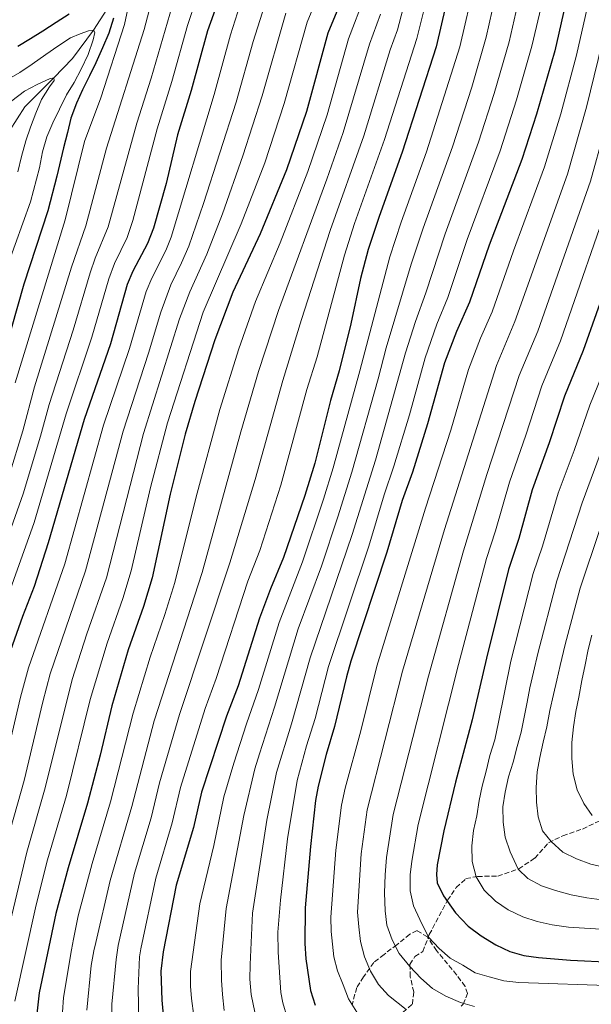
# Model space of a CAD drawing. Units: metres. Extents: x 672030 to 675496, y 4739833 to 4742233.
# Drawn here: x 673813 to 674011, y 4740477 to 4740818 of the extents above; entities that cross this region are included whole.
import ezdxf

# ---------------------------------------------------------------- set-up
doc = ezdxf.new("R2010")
doc.units = ezdxf.units.M
doc.header["$MEASUREMENT"] = 0
doc.linetypes.add('DGN Style 3', pattern=[2.435891, 1.739922, -0.695969])
for name, color, linetype, lineweight in [('Cauce lineal', 142, 'Continuous', 13), ('Curva de nivel directora', 30, 'Continuous', 30), ('Curva de nivel intermedia', 30, 'Continuous', 0), ('Senda', 7, 'DGN Style 3', 0), ('Zona arbolada', 92, 'DGN Style 3', 0)]:
    doc.layers.add(name, color=color, linetype=linetype, lineweight=lineweight)

msp = doc.modelspace()

# ---------------------------------------------------------------- linework, layer by layer
at = {"layer": 'Cauce lineal', "color": 142, "linetype": 'Continuous', "lineweight": 13}
msp.add_polyline3d([(673796.18, 4740758.56, 1230), (673814.84, 4740787.61, 1237.44), (673824.86, 4740797.55, 1240), (673831.36, 4740804.29, 1242.25), (673838.6, 4740814.09, 1245), (673843.27, 4740821.28, 1247.74)], dxfattribs=at)
at = {"layer": 'Curva de nivel directora', "color": 30, "linetype": 'Continuous', "lineweight": 30, "flags": 128}
for points, elevation in [([(673962.19, 4740829.36), (673957.24, 4740808.3), (673945.5, 4740771.87), (673937.52, 4740749.65), (673933.8, 4740738.28), (673931.1, 4740728.18), (673927.72, 4740712.53), (673923.75, 4740696.25), (673920.71, 4740686.03), (673915.23, 4740664.29), (673911.86, 4740653.17), (673904.47, 4740631.71), (673899.89, 4740620.83), (673896.16, 4740610.72), (673888.68, 4740587.35), (673884.64, 4740576.78), (673876.03, 4740550.54), (673873.25, 4740538.27), (673867.24, 4740518.34), (673862.73, 4740495.32), (673862, 4740488.62), (673862.27, 4740478.55), (673862.75, 4740473.53)], 1325), ([(673925.83, 4740827.61), (673919.8, 4740813.04), (673912.36, 4740786.01), (673905.5, 4740765.74), (673896.32, 4740743.68), (673886.84, 4740723.44), (673880.66, 4740707.01), (673873.69, 4740685.71), (673870.36, 4740674.41), (673865.22, 4740653.65), (673858.91, 4740624.68), (673855.93, 4740614.75), (673850.66, 4740599.75), (673844.97, 4740580.4), (673840.98, 4740563.33), (673836.55, 4740546.71), (673829.88, 4740524.42), (673825.54, 4740508.56), (673819.87, 4740481.08), (673818.47, 4740468.85)], 1300), ([(673881.76, 4740824.12), (673878.12, 4740813.82), (673872.44, 4740793.26), (673867.75, 4740777.91), (673863.75, 4740761.01), (673859.45, 4740745.65), (673857.38, 4740740.35), (673852.24, 4740730.76), (673850.32, 4740726.15), (673844.48, 4740705.6), (673835.38, 4740679.38)], 1275), ([(674002.01, 4740822.77), (673998.36, 4740806.95), (673992, 4740785.08), (673986.91, 4740769.33), (673975.66, 4740739.68), (673968.85, 4740719.99), (673964.28, 4740709.89), (673960.16, 4740698.98), (673954.26, 4740677.94), (673949.06, 4740661.21), (673945.5, 4740651.38), (673940.25, 4740633.59), (673927.79, 4740595.84), (673926.23, 4740590.44), (673922.14, 4740573.23), (673919.24, 4740563.56), (673916.43, 4740552.6), (673915.53, 4740547.68), (673913.77, 4740531.8), (673911.97, 4740510.57), (673911.79, 4740498.18), (673912.21, 4740492.91), (673913.82, 4740481.95), (673915.43, 4740476.86)], 1350), ([(673812.43, 4740808.5), (673816.87, 4740811.2), (673821.11, 4740813.87), (673825.67, 4740816.91), (673830.26, 4740819.72)], 1250), ([(673845.52, 4740818.22), (673843.9, 4740813.06), (673841.78, 4740807.92), (673839.47, 4740802.81), (673837.29, 4740798.28), (673834.84, 4740793.4), (673832.77, 4740788.79), (673830.84, 4740783.64), (673829.64, 4740778.71), (673828.25, 4740773.4), (673825.93, 4740763.64), (673822.82, 4740751.63), (673814.49, 4740726.2), (673799.45, 4740673.81)], 1250), ([(674017.16, 4740728.63), (674008.17, 4740703.3), (674001.7, 4740687.55), (673996.45, 4740671.39), (673990.57, 4740655.1), (673985.88, 4740638.24), (673982.38, 4740627.51), (673974.7, 4740596.93), (673969.75, 4740575.51), (673964.03, 4740554.03), (673959.95, 4740537.21), (673957.58, 4740525.36), (673957.37, 4740522.09), (673957.69, 4740519.19), (673959.88, 4740514.68), (673964, 4740508.81), (673968.38, 4740504.15), (673972.82, 4740500.85), (673977.9, 4740497.72), (673982.84, 4740495.48), (673987.61, 4740493.99), (673992.75, 4740493.3), (674003.78, 4740492.48), (674018.23, 4740491.69)], 1375), ([(673835.38, 4740679.38), (673822.99, 4740636.72), (673818.04, 4740621.72), (673814.01, 4740611.27), (673808.49, 4740595.59)], 1275)]:
    msp.add_lwpolyline(points, dxfattribs=dict(at, elevation=elevation))
at = {"layer": 'Curva de nivel intermedia', "color": 30, "linetype": 'Continuous', "lineweight": 0, "flags": 128}
for points, elevation in [([(673892.58, 4740832.92), (673886.13, 4740812.44), (673880.41, 4740791.88), (673865.55, 4740742.54), (673863.69, 4740737.9), (673858.81, 4740728.36), (673856.92, 4740723.73), (673851.09, 4740703.98), (673842.13, 4740677.42), (673828.67, 4740629.54), (673816.08, 4740593.54), (673813.33, 4740583.35), (673807.26, 4740557.26)], 1280), ([(673948.21, 4740830.58), (673943.91, 4740814.18), (673941.34, 4740807.34), (673932.24, 4740777.49), (673920.54, 4740744.83), (673910.65, 4740713.98), (673904.18, 4740692.9), (673894.57, 4740658.71), (673885.9, 4740629.9), (673868.36, 4740577.38), (673861.49, 4740553.72), (673858.57, 4740541.64), (673852.88, 4740522.47), (673847.21, 4740497.48), (673846.46, 4740492.62), (673844.95, 4740477.23), (673844.94, 4740466.62)], 1315), ([(673970.73, 4740830.86), (673965.54, 4740808.32), (673953.94, 4740771.96), (673945.15, 4740747.65), (673941.19, 4740735.73), (673930.87, 4740696.22), (673921.65, 4740662.73), (673918.3, 4740651.85), (673911, 4740630.19), (673902.98, 4740609.24), (673895.73, 4740586.02), (673891.56, 4740574.14), (673887.26, 4740560.54), (673883.82, 4740548.97), (673880.25, 4740532.1), (673875.4, 4740511.86), (673872.19, 4740488.49), (673872.18, 4740483.49), (673872.58, 4740479.23), (673873.34, 4740473.2)], 1330), ([(673978.78, 4740830.27), (673974.6, 4740811.63), (673969.64, 4740794.36), (673962.95, 4740773.68), (673952.77, 4740745.66), (673948.58, 4740733.17), (673939.98, 4740704.19), (673937.23, 4740693.49), (673928.08, 4740661.18), (673923.24, 4740645.77), (673917.53, 4740628.66), (673909.55, 4740607.01), (673901.33, 4740579.91), (673896.11, 4740563.85), (673894.55, 4740558.56), (673890.72, 4740542.49), (673884.53, 4740510.29), (673882.81, 4740492.38), (673882.96, 4740485.51), (673883.27, 4740480.52), (673883.88, 4740475.06)], 1335), ([(673859.15, 4740825.87), (673856.21, 4740814.29), (673843.12, 4740773.26), (673836, 4740746.46), (673830.97, 4740732.14), (673818.15, 4740690.74), (673814.2, 4740675.56), (673809.47, 4740660.02)], 1260), ([(673917.53, 4740828.98), (673912.66, 4740816.88), (673904.71, 4740788.68), (673897.95, 4740768.17), (673889.81, 4740747.15), (673876.65, 4740716.51), (673864.27, 4740678.23), (673858.41, 4740655.91), (673851.72, 4740627.09), (673848.8, 4740617.52), (673843.33, 4740602.05), (673837.45, 4740582.6), (673829.23, 4740549.35), (673822.73, 4740527.1), (673818.79, 4740511.6), (673811.44, 4740478.27)], 1295), ([(673851.61, 4740826.46), (673849.35, 4740816.06), (673841.21, 4740790.66), (673835.52, 4740775.56), (673828.87, 4740748.5), (673811.55, 4740692.09)], 1255), ([(673932.64, 4740826.01), (673926.98, 4740811.14), (673919.49, 4740784.76), (673912.85, 4740765.2), (673903.28, 4740740.58), (673894.78, 4740720.28), (673888.99, 4740703.9), (673882.36, 4740682.86), (673874.17, 4740652.73), (673866.77, 4740623.02), (673863.36, 4740612.04), (673858.26, 4740597.27), (673852.32, 4740577.9), (673844.51, 4740547.2), (673838.18, 4740525.85), (673833.33, 4740507.72), (673831.68, 4740499.65), (673830.96, 4740495.99), (673828.22, 4740479.57), (673827.5, 4740469.32)], 1305), ([(673874.32, 4740825.08), (673871.23, 4740815.75), (673865.8, 4740796.34), (673860.67, 4740779.93), (673852.28, 4740748.27), (673850.25, 4740742.39), (673845.89, 4740733.39), (673843.97, 4740728.1), (673838.01, 4740707.96), (673829.13, 4740681.34), (673818.06, 4740643.78), (673803.84, 4740604.33)], 1270), ([(673897.87, 4740822.55), (673893.88, 4740810.18), (673888, 4740789.22), (673876.78, 4740754.08), (673871.66, 4740739.43), (673869.16, 4740733.59), (673865.37, 4740725.96), (673861.93, 4740716.58), (673857.71, 4740702.36), (673848.89, 4740675.45), (673835.91, 4740627.12), (673823.66, 4740591.49), (673821.04, 4740581.77), (673814.58, 4740554.62), (673808.73, 4740533.75)], 1285), ([(673866.68, 4740825.29), (673858.61, 4740797.52), (673853.6, 4740781.95), (673843.68, 4740746.1), (673839.22, 4740735.22), (673837.47, 4740730.12), (673831.54, 4740710.32), (673823.26, 4740684.62), (673820.33, 4740673.63), (673814.27, 4740653.7), (673810.15, 4740641.91)], 1265), ([(673954.04, 4740825.1), (673950.58, 4740811.24), (673939.39, 4740776.23), (673929.06, 4740747.23), (673925.52, 4740736.22), (673916.05, 4740701.15), (673912.53, 4740689.78), (673903.47, 4740656.71), (673896.19, 4740634.14), (673892.11, 4740623.49), (673881.08, 4740589.83), (673877.28, 4740579.45), (673868.76, 4740552.13), (673865.91, 4740539.96), (673860.23, 4740520.78), (673854.97, 4740496.4), (673854.61, 4740493.55), (673854.08, 4740482.49), (673854.38, 4740471.85)], 1320), ([(673986.08, 4740825.4), (673982.52, 4740810.07), (673977.37, 4740792.15), (673971.98, 4740775.4), (673960.4, 4740743.67), (673953.75, 4740723.27), (673950.16, 4740713.3), (673946.71, 4740702.46), (673936.25, 4740665.32), (673928.24, 4740639.66), (673913.64, 4740597.02), (673907.18, 4740574.14), (673902.04, 4740557.33), (673898.63, 4740540.91), (673893.65, 4740508.72), (673892.85, 4740490.91), (673892.79, 4740485.91), (673893.2, 4740480.59), (673894.49, 4740474.48)], 1340), ([(673994.06, 4740824.15), (673990.44, 4740808.51), (673985.09, 4740789.94), (673979.45, 4740772.36), (673968.03, 4740741.68), (673961.3, 4740721.63), (673957.51, 4740712.38), (673953.43, 4740700.72), (673948, 4740681.1), (673942.65, 4740663.26), (673939.26, 4740653.35), (673933.92, 4740635.61), (673920.01, 4740594.03), (673915.45, 4740576.05), (673912.41, 4740566.53), (673909.14, 4740554.58), (673905.82, 4740534.37), (673903.36, 4740513.24), (673902.5, 4740502.15), (673902.63, 4740495.25), (673903.51, 4740481.27), (673904.17, 4740477.68), (673905.66, 4740472.63)], 1345), ([(673905.29, 4740819.99), (673897.06, 4740791.35), (673890.4, 4740770.61), (673883.29, 4740750.61), (673877.89, 4740736.65), (673871.94, 4740723.56), (673868.43, 4740714.19), (673855.94, 4740674.54), (673843.14, 4740624.69), (673836.32, 4740605.33), (673831.25, 4740589.45), (673821.91, 4740551.98), (673815.58, 4740529.79), (673803.23, 4740478.51)], 1290), ([(673938.04, 4740819.62), (673934.16, 4740809.24), (673925.08, 4740778.75), (673919.47, 4740762.54), (673902.71, 4740717.13), (673895.82, 4740696.02), (673889.65, 4740675.21), (673876.22, 4740626.5), (673859.62, 4740575.24), (673851.86, 4740545.59), (673844.44, 4740520.02), (673839.45, 4740498.57), (673838.75, 4740495.7), (673837.88, 4740490.56), (673836.37, 4740475.09)], 1310), ([(674009.54, 4740821.66), (674005.9, 4740805.44), (674000.43, 4740785.17), (673994.84, 4740766.83), (673984.09, 4740737.81), (673976.71, 4740716.65), (673972.63, 4740707.53), (673968.47, 4740696.69), (673962.36, 4740675.69), (673953.57, 4740648.75), (673936.72, 4740594.11), (673931.15, 4740571.75), (673925.73, 4740551.97), (673924.48, 4740546.04), (673922.53, 4740530.51), (673920.78, 4740507.28), (673920.97, 4740502.38), (673921.86, 4740493.6), (673923.13, 4740488.71), (673925.08, 4740483.85), (673926.99, 4740479.08), (673929.85, 4740474.44)], 1355), ([(674016.81, 4740819.3), (674013.43, 4740803.93), (674009.33, 4740787.44), (674002.77, 4740764.33), (673984.58, 4740713.31), (673978.19, 4740698.15), (673960.15, 4740641.35), (673945.65, 4740592.38), (673933.45, 4740544.4), (673931.3, 4740529.22), (673930.07, 4740509.01), (673930.5, 4740503.98), (673931.11, 4740498.94), (673932.45, 4740493.63), (673934.55, 4740488.66), (673937.38, 4740484.06), (673940.78, 4740480.26), (673946.92, 4740475.38)], 1360), ([(674024.27, 4740817.87), (674020.96, 4740802.42), (674015.44, 4740778.97), (674010.7, 4740761.83), (673992.44, 4740709.98), (673986.03, 4740694.62), (673974.86, 4740660.42), (673966.71, 4740633.96), (673954.58, 4740590.65), (673942.44, 4740542.76), (673940.06, 4740527.94), (673939.59, 4740521.98), (673939.4, 4740515.74), (673939.59, 4740509.52), (673940.24, 4740504.52), (673942, 4740499.44), (673944.44, 4740494.73), (673948.23, 4740490.28), (673952.02, 4740486.21), (673956, 4740482.64), (673960.59, 4740479.98), (673965.69, 4740477.77), (673970.6, 4740476.4)], 1365), ([(673808.53, 4740796.81), (673813.08, 4740799.39), (673817.37, 4740802.29), (673822.12, 4740805.63), (673826.33, 4740808.6), (673830.65, 4740811.38), (673834.04, 4740812.8), (673836.91, 4740813.82), (673838.6, 4740814.09), (673839.11, 4740813.24), (673838.53, 4740810.77), (673836.84, 4740805.66), (673834.38, 4740800.6), (673831.97, 4740795.95), (673829.33, 4740791.69), (673826.87, 4740786.71), (673824.61, 4740782.06), (673822.46, 4740777.14), (673820.99, 4740771.95), (673819.97, 4740766.48), (673816.77, 4740754.76), (673808.9, 4740732.59)], 1245), ([(673810.38, 4740789.7), (673814.71, 4740792.94), (673819.18, 4740795.26), (673823.37, 4740797.24), (673824.86, 4740797.55), (673824.96, 4740796.71), (673823.43, 4740794.49), (673820.68, 4740790.08), (673818.61, 4740785.39), (673816.77, 4740780.59), (673815.19, 4740775.81), (673813.71, 4740770.35), (673812.4, 4740765.07)], 1240), ([(674018.67, 4740759.45), (674000.31, 4740706.64), (673993.87, 4740691.08), (673988.38, 4740674.02), (673982.71, 4740657.76), (673977.81, 4740640.87), (673974.71, 4740631.36), (673964.99, 4740594.67), (673951.06, 4740539.3), (673948.82, 4740526.65), (673948.29, 4740521.92), (673948.25, 4740516.43), (673949.4, 4740511.24), (673951.58, 4740506.46), (673954.58, 4740500.4), (673958.29, 4740496.41), (673962.12, 4740493.15), (673966.52, 4740490.67), (673970.85, 4740488.09), (673975.69, 4740486.68), (673980.67, 4740485.28), (673985.86, 4740484.71), (674019.74, 4740483.58)], 1370), ([(674017.34, 4740701.14), (674010.45, 4740684.38), (674005.08, 4740668.69), (673999.57, 4740653.96), (673994.08, 4740635.66), (673990.87, 4740626.19), (673983.13, 4740595.82), (673978.82, 4740574.8), (673977.56, 4740568.67), (673975.88, 4740563.23), (673974.62, 4740557.82), (673973.25, 4740552.64), (673972.19, 4740547.69), (673971.35, 4740542.36), (673970.18, 4740537.3), (673969.68, 4740531.92), (673969.72, 4740526.55), (673971.11, 4740521.29), (673973.86, 4740516.62), (673977.88, 4740512.82), (673982.28, 4740509.81), (673987.29, 4740507.41), (673992.24, 4740505.78), (673997.42, 4740504.64), (674003.13, 4740503.87), (674008.66, 4740503.45), (674014.38, 4740503.15)], 1380), ([(674019.2, 4740681.21), (674007.82, 4740650.63), (673999.02, 4740623.64), (673992.52, 4740598.51), (673990.95, 4740592.07), (673989.77, 4740586.67), (673988.78, 4740581.64), (673987.79, 4740576.42), (673986.69, 4740571.28), (673985.36, 4740566.37), (673983.91, 4740560.97), (673982.31, 4740555.87), (673981.13, 4740550.54), (673980.41, 4740545.47), (673980.45, 4740540.13), (673981.14, 4740534.94), (673982.86, 4740529.86), (673985.63, 4740523.94), (673989.08, 4740520.67), (673993.71, 4740518.12), (673998.66, 4740516.49), (674003.99, 4740515.04), (674009.51, 4740514.01), (674014.65, 4740513.29)], 1385), ([(674014.04, 4740641.73), (674007.17, 4740621.08), (674001.92, 4740601.64), (674000.19, 4740594.29), (673999.13, 4740589.26), (673997.91, 4740584.35), (673996.65, 4740578.75), (673995.59, 4740573.19), (673994.29, 4740567.83), (673993.23, 4740562.53), (673992.28, 4740557.54), (673991.93, 4740552.13), (673992.01, 4740547.1), (673992.59, 4740541.98), (673994.12, 4740537.21), (673997.15, 4740533.53), (674001.13, 4740529.84), (674005.84, 4740527.44), (674010.86, 4740525.58), (674015.93, 4740524.44)], 1390), ([(674011.25, 4740604.83), (674009.96, 4740599.88), (674008.85, 4740594.63), (674007.78, 4740589.18), (674006.64, 4740583.39), (674005.69, 4740578.48), (674004.85, 4740573.11), (674004.28, 4740567.74), (674004.24, 4740562.17), (674004.74, 4740556.75), (674006.12, 4740551.36), (674008.48, 4740546.66), (674011.35, 4740542.48)], 1395)]:
    msp.add_lwpolyline(points, dxfattribs=dict(at, elevation=elevation))
at = {"layer": 'Senda', "color": 7, "linetype": 'DGN Style 3', "lineweight": 0}
msp.add_polyline3d([(673945.7, 4740474.34, 1359.43), (673949.07, 4740477.22, 1361), (673949.52, 4740481.45, 1362.45), (673948.34, 4740486.72, 1363.97), (673948.21, 4740490.95, 1365.19), (673949.95, 4740493.73, 1366.64), (673952.63, 4740495.38, 1367.82), (673954.92, 4740501.28, 1370.38), (673961.22, 4740513.13, 1375.11), (673964.22, 4740517.54, 1376.98), (673967.6, 4740520.64, 1378.35), (673971.57, 4740521.38, 1380.22), (673978.63, 4740521.52, 1382.31), (673985.89, 4740524.02, 1385.1), (673991.4, 4740527.69, 1387.35), (673996.21, 4740533.07, 1389.6), (674001.14, 4740535.47, 1391.7), (674007.98, 4740537.79, 1393.49), (674014.11, 4740540.72, 1395.09)], dxfattribs=at)
at = {"layer": 'Zona arbolada', "color": 92, "linetype": 'DGN Style 3', "lineweight": 0}
msp.add_polyline3d([(673965.99, 4740476.54, 1368.06), (673966.66, 4740477.19, 1368.5), (673968.18, 4740480.9, 1371.09), (673967.31, 4740483.36, 1372.77), (673964.37, 4740487.39, 1372.85), (673957.4, 4740495.74, 1373), (673954.29, 4740500.45, 1372.92), (673950.67, 4740502.66, 1372.31), (673948.13, 4740501.41, 1371.32), (673943.72, 4740497.75, 1369.34), (673939.23, 4740494.41, 1367.82), (673935.72, 4740491.66, 1365.5), (673932.15, 4740486.68, 1362.78), (673929.79, 4740482.98, 1360.29), (673928.15, 4740477, 1357.68)], dxfattribs=at)

doc.saveas('drawing.dxf')
